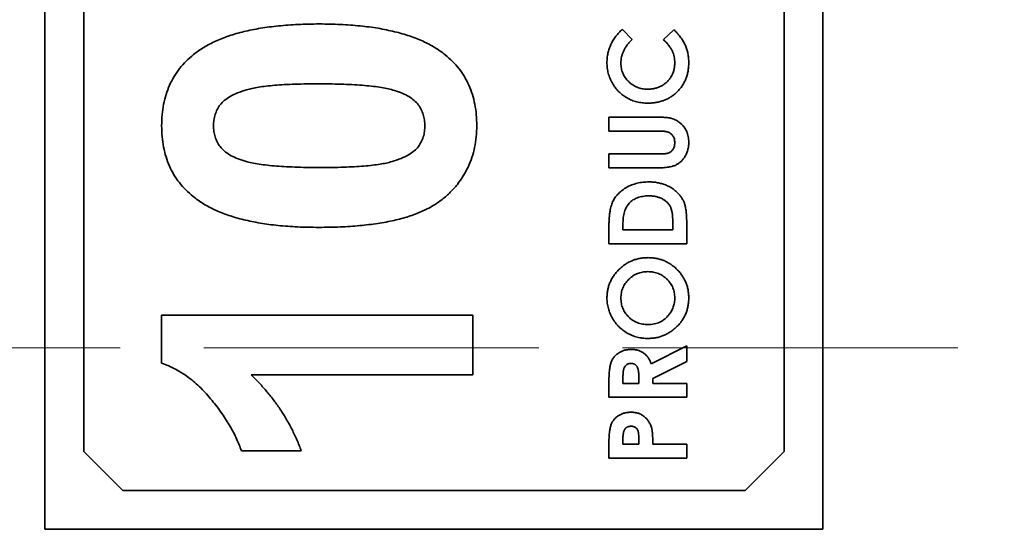
# Model space of a CAD drawing. Units: millimetres. Extents: x 14 to 828, y 14 to 580.
# Drawn here: x 413 to 426, y 357 to 364 of the extents above; entities that cross this region are included whole.
import ezdxf

# ---------------------------------------------------------------- set-up
doc = ezdxf.new("R2010")
doc.units = ezdxf.units.MM
doc.header["$LTSCALE"] = 2
doc.linetypes.add('DASHED', pattern=[0.2067, 0.1654, -0.0413])
doc.layers.add('Sichtbar (ISO)', color=7, linetype='Continuous', lineweight=35)
doc.layers.add('Verdeckt (ISO)', color=7, linetype='DASHED', lineweight=18)

msp = doc.modelspace()

# ---------------------------------------------------------------- linework, layer by layer
at = {"layer": 'Sichtbar (ISO)'}
for p, q in [((413.196, 372.988), (413.196, 356.988)), ((423.196, 356.988), (423.196, 372.988)), ((413.696, 371.988), (413.696, 357.988)), ((422.696, 357.988), (422.696, 371.988)), ((420.619, 363.416), (420.745, 363.285)), ((421.147, 363.285), (421.281, 363.412)), ((420.446, 362.288), (421.042, 362.288)), ((420.446, 362.109), (420.446, 362.288)), ((421.073, 362.109), (420.446, 362.109)), ((420.446, 361.814), (421.097, 361.814)), ((420.446, 361.634), (420.446, 361.814)), ((421.042, 361.634), (420.446, 361.634)), ((420.446, 360.66), (420.446, 360.886)), ((420.625, 360.908), (420.625, 360.84)), ((420.625, 360.84), (421.266, 360.84)), ((421.266, 360.84), (421.266, 360.933)), ((421.446, 360.89), (421.446, 360.66)), ((421.446, 360.66), (420.446, 360.66)), ((414.696, 359.742), (418.696, 359.742)), ((414.696, 359.125), (414.696, 359.742)), ((418.696, 359.742), (418.696, 358.973)), ((420.99, 359.115), (421.446, 359.346)), ((421.446, 359.346), (421.446, 359.146)), ((421.446, 359.146), (421.01, 358.926)), ((418.696, 358.973), (415.848, 358.973)), ((420.625, 358.926), (420.625, 358.865)), ((420.83, 358.865), (420.83, 358.935)), ((421.01, 358.926), (421.01, 358.865)), ((420.446, 358.686), (420.446, 358.895)), ((420.625, 358.865), (420.83, 358.865)), ((421.01, 358.865), (421.446, 358.865)), ((421.446, 358.865), (421.446, 358.686)), ((421.446, 358.686), (420.446, 358.686)), ((420.446, 357.904), (420.446, 358.104)), ((420.625, 358.14), (420.625, 358.083)), ((420.625, 358.083), (420.83, 358.083)), ((420.83, 358.083), (420.83, 358.147)), ((421.01, 358.083), (421.446, 358.083)), ((421.446, 358.083), (421.446, 357.904)), ((413.696, 357.988), (414.196, 357.488)), ((416.491, 357.998), (415.722, 357.998)), ((422.196, 357.488), (422.696, 357.988)), ((421.446, 357.904), (420.446, 357.904)), ((414.196, 357.488), (422.196, 357.488)), ((413.196, 356.988), (423.196, 356.988))]:
    msp.add_line(p, q, dxfattribs=at)
for points, knots in [([(415.107, 363.093), (415.128, 363.109), (415.17, 363.142), (415.239, 363.186), (415.312, 363.228), (415.391, 363.265), (415.475, 363.301), (415.563, 363.334), (415.657, 363.363), (415.756, 363.388), (415.859, 363.411), (415.968, 363.431), (416.082, 363.448), (416.201, 363.461), (416.324, 363.473), (416.452, 363.48), (416.586, 363.485), (416.677, 363.485), (416.723, 363.486)], [0, 0, 0, 0, 0.046673, 0.095252, 0.144865, 0.196314, 0.249768, 0.305781, 0.363274, 0.423435, 0.486023, 0.551479, 0.619427, 0.689945, 0.763143, 0.839001, 0.918103, 1, 1, 1, 1]), ([(416.723, 363.486), (416.769, 363.485), (416.86, 363.485), (416.993, 363.48), (417.122, 363.473), (417.245, 363.461), (417.364, 363.448), (417.477, 363.432), (417.586, 363.41), (417.689, 363.387), (417.788, 363.362), (417.881, 363.332), (417.971, 363.3), (418.055, 363.264), (418.134, 363.226), (418.208, 363.184), (418.277, 363.139), (418.32, 363.106), (418.341, 363.09)], [0, 0, 0, 0, 0.081776, 0.160289, 0.236034, 0.309124, 0.379537, 0.447385, 0.512367, 0.574862, 0.634935, 0.692935, 0.748703, 0.802698, 0.854277, 0.904227, 0.952734, 1, 1, 1, 1]), ([(420.42, 362.99), (420.42, 363), (420.421, 363.02), (420.423, 363.05), (420.427, 363.079), (420.433, 363.109), (420.44, 363.138), (420.449, 363.167), (420.46, 363.195), (420.472, 363.223), (420.485, 363.251), (420.501, 363.277), (420.517, 363.303), (420.535, 363.328), (420.554, 363.351), (420.574, 363.374), (420.596, 363.396), (420.612, 363.41), (420.619, 363.416)], [0, 0, 0, 0, 0.062276, 0.123904, 0.185067, 0.24684, 0.308435, 0.370241, 0.432587, 0.495925, 0.559351, 0.621943, 0.684393, 0.746986, 0.809441, 0.872508, 0.935769, 1, 1, 1, 1]), ([(421.281, 363.412), (421.289, 363.403), (421.306, 363.386), (421.33, 363.36), (421.352, 363.333), (421.372, 363.307), (421.389, 363.282), (421.405, 363.257), (421.418, 363.232), (421.43, 363.207), (421.44, 363.183), (421.448, 363.157), (421.456, 363.131), (421.461, 363.104), (421.466, 363.076), (421.469, 363.047), (421.471, 363.017), (421.471, 362.997), (421.472, 362.987)], [0, 0, 0, 0, 0.077784, 0.151817, 0.222542, 0.29028, 0.354643, 0.415801, 0.474713, 0.53043, 0.585584, 0.641307, 0.6979, 0.75542, 0.814521, 0.874876, 0.936669, 1, 1, 1, 1]), ([(420.745, 363.285), (420.734, 363.274), (420.711, 363.252), (420.681, 363.217), (420.656, 363.18), (420.635, 363.143), (420.619, 363.104), (420.608, 363.065), (420.601, 363.024), (420.6, 362.997), (420.6, 362.983)], [0, 0, 0, 0, 0.139413, 0.272761, 0.39951, 0.522802, 0.64266, 0.761583, 0.879795, 1, 1, 1, 1]), ([(421.292, 362.986), (421.292, 363), (421.291, 363.026), (421.285, 363.064), (421.275, 363.101), (421.264, 363.131), (421.252, 363.154), (421.242, 363.171), (421.23, 363.189), (421.216, 363.208), (421.201, 363.226), (421.184, 363.246), (421.166, 363.265), (421.153, 363.278), (421.147, 363.285)], [0, 0, 0, 0, 0.117044, 0.22996, 0.340689, 0.449881, 0.50608, 0.565321, 0.62822, 0.694742, 0.765029, 0.839587, 0.917753, 1, 1, 1, 1]), ([(414.696, 362.178), (414.697, 362.226), (414.699, 362.318), (414.719, 362.453), (414.751, 362.58), (414.796, 362.699), (414.854, 362.811), (414.926, 362.914), (415.009, 363.01), (415.074, 363.065), (415.107, 363.093)], [0, 0, 0, 0, 0.137328, 0.267362, 0.392979, 0.514219, 0.634186, 0.754343, 0.875571, 1, 1, 1, 1]), ([(418.341, 363.09), (418.373, 363.062), (418.438, 363.007), (418.52, 362.912), (418.591, 362.81), (418.648, 362.698), (418.693, 362.58), (418.724, 362.453), (418.744, 362.318), (418.746, 362.225), (418.747, 362.178)], [0, 0, 0, 0, 0.123958, 0.2447, 0.363941, 0.484152, 0.605999, 0.731306, 0.862758, 1, 1, 1, 1]), ([(420.944, 362.468), (420.932, 362.468), (420.908, 362.468), (420.872, 362.472), (420.837, 362.477), (420.803, 362.484), (420.77, 362.493), (420.738, 362.505), (420.708, 362.518), (420.678, 362.534), (420.65, 362.551), (420.623, 362.57), (420.597, 362.591), (420.573, 362.614), (420.55, 362.639), (420.529, 362.665), (420.509, 362.694), (420.491, 362.724), (420.474, 362.755), (420.46, 362.786), (420.447, 362.819), (420.437, 362.852), (420.43, 362.885), (420.424, 362.92), (420.421, 362.954), (420.42, 362.978), (420.42, 362.99)], [0, 0, 0, 0, 0.044668, 0.088522, 0.130976, 0.172908, 0.214009, 0.254998, 0.295309, 0.335907, 0.37632, 0.416323, 0.456499, 0.496665, 0.537199, 0.578092, 0.619901, 0.662604, 0.705271, 0.747628, 0.789409, 0.831248, 0.872811, 0.91486, 0.957022, 1, 1, 1, 1]), ([(420.6, 362.983), (420.6, 362.971), (420.601, 362.948), (420.605, 362.915), (420.613, 362.883), (420.624, 362.852), (420.638, 362.823), (420.655, 362.795), (420.676, 362.768), (420.699, 362.744), (420.724, 362.721), (420.751, 362.701), (420.78, 362.685), (420.81, 362.671), (420.841, 362.66), (420.874, 362.653), (420.909, 362.648), (420.932, 362.648), (420.944, 362.647)], [0, 0, 0, 0, 0.064715, 0.127707, 0.188882, 0.249158, 0.309661, 0.370225, 0.432332, 0.495782, 0.559304, 0.621861, 0.683322, 0.744523, 0.806088, 0.868994, 0.933419, 1, 1, 1, 1]), ([(421.472, 362.987), (421.471, 362.968), (421.47, 362.932), (421.463, 362.878), (421.452, 362.827), (421.435, 362.779), (421.414, 362.734), (421.389, 362.69), (421.359, 362.65), (421.324, 362.613), (421.286, 362.579), (421.245, 362.549), (421.201, 362.524), (421.155, 362.503), (421.106, 362.487), (421.054, 362.476), (421, 362.469), (420.963, 362.468), (420.944, 362.468)], [0, 0, 0, 0, 0.067374, 0.131832, 0.194455, 0.255566, 0.315587, 0.375625, 0.436133, 0.497772, 0.559461, 0.620267, 0.680775, 0.741575, 0.803222, 0.866497, 0.931913, 1, 1, 1, 1]), ([(420.944, 362.647), (420.952, 362.647), (420.969, 362.647), (420.993, 362.65), (421.017, 362.653), (421.04, 362.658), (421.062, 362.664), (421.083, 362.671), (421.104, 362.68), (421.124, 362.69), (421.143, 362.701), (421.161, 362.714), (421.178, 362.727), (421.194, 362.742), (421.209, 362.758), (421.223, 362.775), (421.236, 362.793), (421.248, 362.812), (421.258, 362.831), (421.267, 362.852), (421.275, 362.873), (421.281, 362.895), (421.286, 362.917), (421.289, 362.939), (421.292, 362.963), (421.292, 362.978), (421.292, 362.986)], [0, 0, 0, 0, 0.04599, 0.090647, 0.134497, 0.177347, 0.219284, 0.260927, 0.302462, 0.343585, 0.384146, 0.424344, 0.464381, 0.503969, 0.543783, 0.583766, 0.624386, 0.665518, 0.706649, 0.747805, 0.788877, 0.830204, 0.871696, 0.913726, 0.956584, 1, 1, 1, 1]), ([(416.723, 362.716), (416.669, 362.716), (416.564, 362.715), (416.414, 362.713), (416.277, 362.706), (416.154, 362.699), (416.044, 362.687), (415.947, 362.675), (415.863, 362.659), (415.772, 362.636), (415.676, 362.603), (415.58, 362.557), (415.503, 362.507), (415.447, 362.449), (415.409, 362.386), (415.382, 362.32), (415.366, 362.25), (415.364, 362.202), (415.363, 362.178)], [0, 0, 0, 0, 0.100716, 0.193056, 0.277568, 0.353755, 0.421742, 0.481998, 0.534282, 0.579063, 0.655411, 0.720766, 0.776222, 0.824058, 0.868173, 0.911352, 0.954942, 1, 1, 1, 1]), ([(417.688, 362.631), (417.662, 362.638), (417.607, 362.653), (417.517, 362.67), (417.415, 362.684), (417.3, 362.696), (417.173, 362.705), (417.034, 362.711), (416.883, 362.715), (416.778, 362.716), (416.723, 362.716)], [0, 0, 0, 0, 0.082643, 0.176812, 0.282638, 0.401264, 0.531994, 0.675701, 0.831686, 1, 1, 1, 1]), ([(418.08, 362.178), (418.079, 362.202), (418.077, 362.251), (418.061, 362.321), (418.034, 362.387), (417.996, 362.45), (417.943, 362.507), (417.873, 362.556), (417.787, 362.598), (417.722, 362.619), (417.688, 362.631)], [0, 0, 0, 0, 0.112424, 0.222385, 0.330122, 0.441243, 0.558075, 0.686949, 0.834033, 1, 1, 1, 1]), ([(421.042, 362.288), (421.055, 362.288), (421.078, 362.288), (421.111, 362.287), (421.142, 362.286), (421.169, 362.284), (421.194, 362.282), (421.216, 362.279), (421.235, 362.276), (421.256, 362.271), (421.281, 362.262), (421.31, 362.248), (421.338, 362.23), (421.365, 362.209), (421.39, 362.186), (421.413, 362.16), (421.431, 362.132), (421.446, 362.103), (421.458, 362.071), (421.465, 362.037), (421.471, 362), (421.471, 361.975), (421.472, 361.962)], [0, 0, 0, 0, 0.058539, 0.112566, 0.161777, 0.206504, 0.246443, 0.281985, 0.313198, 0.339791, 0.389396, 0.440456, 0.493937, 0.549959, 0.606468, 0.661298, 0.71467, 0.767607, 0.821627, 0.878109, 0.937204, 1, 1, 1, 1]), ([(415.102, 361.266), (415.07, 361.294), (415.005, 361.349), (414.923, 361.444), (414.852, 361.546), (414.795, 361.657), (414.75, 361.776), (414.719, 361.903), (414.699, 362.038), (414.697, 362.131), (414.696, 362.178)], [0, 0, 0, 0, 0.123954, 0.244691, 0.363928, 0.483447, 0.606014, 0.731315, 0.862763, 1, 1, 1, 1]), ([(415.363, 362.178), (415.364, 362.153), (415.366, 362.105), (415.383, 362.035), (415.409, 361.968), (415.447, 361.906), (415.499, 361.849), (415.57, 361.8), (415.656, 361.758), (415.721, 361.736), (415.755, 361.725)], [0, 0, 0, 0, 0.113638, 0.222386, 0.331252, 0.44131, 0.558128, 0.686986, 0.834053, 1, 1, 1, 1]), ([(418.747, 362.178), (418.746, 362.13), (418.743, 362.036), (418.722, 361.899), (418.687, 361.769), (418.638, 361.646), (418.575, 361.53), (418.499, 361.421), (418.407, 361.321), (418.321, 361.243), (418.244, 361.185), (418.179, 361.145), (418.111, 361.106), (418.035, 361.072), (417.955, 361.039), (417.869, 361.009), (417.778, 360.983), (417.682, 360.959), (417.58, 360.938), (417.472, 360.92), (417.359, 360.905), (417.241, 360.892), (417.117, 360.883), (416.988, 360.875), (416.853, 360.871), (416.762, 360.871), (416.715, 360.87)], [0, 0, 0, 0, 0.052409, 0.102698, 0.151428, 0.199593, 0.247225, 0.295496, 0.34477, 0.395913, 0.422466, 0.450208, 0.479008, 0.508969, 0.540574, 0.57368, 0.608385, 0.644555, 0.682462, 0.722219, 0.763823, 0.807353, 0.852522, 0.899675, 0.948823, 1, 1, 1, 1]), ([(416.723, 361.64), (416.778, 361.639), (416.882, 361.639), (417.032, 361.644), (417.168, 361.649), (417.292, 361.658), (417.402, 361.668), (417.499, 361.682), (417.583, 361.696), (417.674, 361.72), (417.769, 361.753), (417.866, 361.798), (417.942, 361.849), (417.998, 361.907), (418.034, 361.97), (418.062, 362.035), (418.077, 362.105), (418.079, 362.154), (418.08, 362.178)], [0, 0, 0, 0, 0.100815, 0.193261, 0.277343, 0.353642, 0.422141, 0.482525, 0.534771, 0.57972, 0.65568, 0.720886, 0.776676, 0.824221, 0.868123, 0.910889, 0.954896, 1, 1, 1, 1]), ([(421.292, 361.958), (421.292, 361.966), (421.291, 361.982), (421.287, 362.005), (421.28, 362.026), (421.269, 362.045), (421.257, 362.062), (421.243, 362.075), (421.227, 362.087), (421.213, 362.094), (421.199, 362.098), (421.187, 362.101), (421.173, 362.104), (421.157, 362.106), (421.139, 362.107), (421.118, 362.108), (421.096, 362.109), (421.081, 362.109), (421.073, 362.109)], [0, 0, 0, 0, 0.078802, 0.153651, 0.225206, 0.29531, 0.36319, 0.427095, 0.488999, 0.551225, 0.585358, 0.625416, 0.671592, 0.724656, 0.783348, 0.849131, 0.921326, 1, 1, 1, 1]), ([(421.472, 361.962), (421.471, 361.953), (421.471, 361.936), (421.469, 361.911), (421.465, 361.887), (421.459, 361.864), (421.452, 361.841), (421.444, 361.82), (421.433, 361.799), (421.422, 361.779), (421.409, 361.76), (421.395, 361.743), (421.381, 361.727), (421.366, 361.712), (421.35, 361.699), (421.333, 361.687), (421.315, 361.677), (421.296, 361.667), (421.275, 361.659), (421.251, 361.653), (421.225, 361.647), (421.194, 361.643), (421.161, 361.639), (421.124, 361.636), (421.084, 361.635), (421.057, 361.635), (421.042, 361.634)], [0, 0, 0, 0, 0.041716, 0.082306, 0.121576, 0.160073, 0.198001, 0.235575, 0.272725, 0.309812, 0.346569, 0.382461, 0.417249, 0.451311, 0.484834, 0.518013, 0.551052, 0.584156, 0.619453, 0.659145, 0.70346, 0.752831, 0.806837, 0.866137, 0.930499, 1, 1, 1, 1]), ([(421.097, 361.814), (421.103, 361.814), (421.116, 361.814), (421.135, 361.815), (421.152, 361.816), (421.168, 361.817), (421.182, 361.82), (421.195, 361.822), (421.206, 361.825), (421.218, 361.829), (421.232, 361.836), (421.247, 361.848), (421.261, 361.861), (421.272, 361.877), (421.281, 361.894), (421.287, 361.914), (421.291, 361.935), (421.292, 361.95), (421.292, 361.958)], [0, 0, 0, 0, 0.072219, 0.13949, 0.20037, 0.256433, 0.307804, 0.353659, 0.39442, 0.430156, 0.496666, 0.562018, 0.628755, 0.69741, 0.768079, 0.841338, 0.918336, 1, 1, 1, 1]), ([(415.755, 361.725), (415.781, 361.718), (415.837, 361.703), (415.927, 361.686), (416.03, 361.672), (416.145, 361.66), (416.272, 361.651), (416.411, 361.645), (416.563, 361.64), (416.668, 361.64), (416.723, 361.64)], [0, 0, 0, 0, 0.082373, 0.177042, 0.283337, 0.401576, 0.532699, 0.675937, 0.831413, 1, 1, 1, 1]), ([(420.446, 360.886), (420.446, 360.904), (420.446, 360.938), (420.449, 360.987), (420.453, 361.033), (420.459, 361.076), (420.466, 361.115), (420.476, 361.15), (420.487, 361.182), (420.499, 361.211), (420.514, 361.237), (420.531, 361.262), (420.55, 361.286), (420.571, 361.308), (420.594, 361.33), (420.619, 361.35), (420.646, 361.369), (420.676, 361.387), (420.707, 361.403), (420.739, 361.417), (420.773, 361.428), (420.808, 361.438), (420.844, 361.446), (420.881, 361.451), (420.92, 361.454), (420.947, 361.455), (420.96, 361.455)], [0, 0, 0, 0, 0.060145, 0.11626, 0.168644, 0.217387, 0.262419, 0.303915, 0.342241, 0.377628, 0.411591, 0.445392, 0.479758, 0.514574, 0.550356, 0.586999, 0.624789, 0.66374, 0.703473, 0.743465, 0.784026, 0.825142, 0.867272, 0.910312, 0.954427, 1, 1, 1, 1]), ([(420.96, 361.455), (420.979, 361.454), (421.016, 361.454), (421.07, 361.446), (421.123, 361.434), (421.172, 361.417), (421.219, 361.397), (421.261, 361.372), (421.299, 361.343), (421.333, 361.311), (421.363, 361.277), (421.388, 361.24), (421.408, 361.203), (421.42, 361.17), (421.428, 361.141), (421.432, 361.115), (421.437, 361.087), (421.44, 361.054), (421.443, 361.018), (421.444, 360.979), (421.446, 360.935), (421.446, 360.905), (421.446, 360.89)], [0, 0, 0, 0, 0.065768, 0.129468, 0.191415, 0.252426, 0.311763, 0.368789, 0.42392, 0.478316, 0.531214, 0.582012, 0.631, 0.679298, 0.705354, 0.735241, 0.768918, 0.806873, 0.848941, 0.895125, 0.945474, 1, 1, 1, 1]), ([(416.715, 360.87), (416.669, 360.871), (416.579, 360.871), (416.446, 360.876), (416.319, 360.883), (416.195, 360.895), (416.077, 360.908), (415.964, 360.924), (415.856, 360.946), (415.752, 360.967), (415.654, 360.994), (415.561, 361.024), (415.471, 361.055), (415.388, 361.092), (415.309, 361.13), (415.235, 361.172), (415.166, 361.217), (415.123, 361.25), (415.102, 361.266)], [0, 0, 0, 0, 0.081528, 0.159784, 0.235738, 0.308558, 0.379166, 0.446733, 0.511894, 0.574459, 0.634361, 0.692522, 0.748444, 0.802153, 0.853874, 0.903962, 0.952603, 1, 1, 1, 1]), ([(420.957, 361.275), (420.944, 361.275), (420.918, 361.275), (420.881, 361.27), (420.846, 361.263), (420.813, 361.252), (420.783, 361.239), (420.754, 361.223), (420.728, 361.204), (420.713, 361.189), (420.705, 361.181)], [0, 0, 0, 0, 0.142277, 0.277429, 0.406477, 0.530595, 0.650143, 0.766851, 0.883502, 1, 1, 1, 1]), ([(421.266, 360.933), (421.266, 360.944), (421.266, 360.966), (421.264, 360.997), (421.263, 361.025), (421.259, 361.052), (421.255, 361.076), (421.249, 361.097), (421.244, 361.117), (421.236, 361.134), (421.228, 361.149), (421.218, 361.164), (421.207, 361.178), (421.195, 361.191), (421.182, 361.203), (421.167, 361.215), (421.151, 361.226), (421.134, 361.236), (421.115, 361.245), (421.096, 361.253), (421.075, 361.26), (421.053, 361.266), (421.031, 361.27), (421.007, 361.273), (420.982, 361.275), (420.965, 361.275), (420.957, 361.275)], [0, 0, 0, 0, 0.062616, 0.120432, 0.174203, 0.22373, 0.269034, 0.310772, 0.348123, 0.382387, 0.414762, 0.447205, 0.480055, 0.51375, 0.547975, 0.582931, 0.619329, 0.657138, 0.695702, 0.73553, 0.775841, 0.817578, 0.860739, 0.905385, 0.951997, 1, 1, 1, 1]), ([(420.705, 361.181), (420.699, 361.174), (420.686, 361.158), (420.67, 361.132), (420.656, 361.102), (420.645, 361.07), (420.636, 361.034), (420.63, 360.995), (420.626, 360.952), (420.626, 360.923), (420.625, 360.908)], [0, 0, 0, 0, 0.101663, 0.207636, 0.318745, 0.43668, 0.563507, 0.698681, 0.844447, 1, 1, 1, 1]), ([(420.42, 359.963), (420.421, 359.981), (420.422, 360.015), (420.429, 360.065), (420.441, 360.114), (420.458, 360.161), (420.48, 360.206), (420.506, 360.249), (420.538, 360.29), (420.574, 360.329), (420.613, 360.364), (420.654, 360.395), (420.698, 360.422), (420.744, 360.443), (420.792, 360.46), (420.843, 360.472), (420.895, 360.479), (420.931, 360.48), (420.949, 360.481)], [0, 0, 0, 0, 0.06339, 0.125147, 0.185634, 0.245956, 0.306302, 0.367332, 0.430072, 0.494704, 0.559368, 0.622545, 0.684488, 0.745828, 0.807446, 0.870006, 0.933933, 1, 1, 1, 1]), ([(420.949, 360.481), (420.967, 360.48), (421.002, 360.479), (421.054, 360.472), (421.104, 360.46), (421.151, 360.444), (421.197, 360.423), (421.24, 360.397), (421.282, 360.366), (421.32, 360.331), (421.356, 360.292), (421.387, 360.252), (421.413, 360.209), (421.434, 360.164), (421.451, 360.117), (421.463, 360.068), (421.47, 360.017), (421.471, 359.982), (421.472, 359.965)], [0, 0, 0, 0, 0.065715, 0.129494, 0.191702, 0.253134, 0.314179, 0.375809, 0.43847, 0.502816, 0.566965, 0.629382, 0.690509, 0.751099, 0.811688, 0.872943, 0.935508, 1, 1, 1, 1]), ([(420.946, 360.301), (420.935, 360.301), (420.911, 360.3), (420.877, 360.295), (420.844, 360.288), (420.812, 360.277), (420.782, 360.263), (420.753, 360.246), (420.726, 360.225), (420.7, 360.202), (420.677, 360.177), (420.656, 360.15), (420.638, 360.122), (420.624, 360.092), (420.613, 360.061), (420.605, 360.029), (420.601, 359.995), (420.6, 359.972), (420.6, 359.961)], [0, 0, 0, 0, 0.065939, 0.129791, 0.192175, 0.253617, 0.314719, 0.376282, 0.438973, 0.503175, 0.567329, 0.629651, 0.69065, 0.751238, 0.811754, 0.872788, 0.93554, 1, 1, 1, 1]), ([(421.292, 359.964), (421.292, 359.976), (421.291, 359.998), (421.286, 360.031), (421.279, 360.063), (421.268, 360.094), (421.254, 360.123), (421.236, 360.151), (421.216, 360.178), (421.193, 360.203), (421.167, 360.226), (421.14, 360.246), (421.111, 360.263), (421.081, 360.277), (421.05, 360.288), (421.016, 360.295), (420.982, 360.3), (420.958, 360.301), (420.946, 360.301)], [0, 0, 0, 0, 0.064141, 0.126199, 0.186822, 0.24691, 0.307224, 0.368112, 0.430322, 0.494119, 0.558218, 0.6211, 0.682558, 0.744063, 0.805909, 0.868982, 0.933254, 1, 1, 1, 1]), ([(420.945, 359.442), (420.934, 359.442), (420.91, 359.443), (420.875, 359.446), (420.841, 359.452), (420.808, 359.459), (420.775, 359.469), (420.743, 359.481), (420.712, 359.495), (420.681, 359.511), (420.652, 359.529), (420.624, 359.549), (420.598, 359.57), (420.573, 359.593), (420.55, 359.618), (420.529, 359.644), (420.509, 359.673), (420.49, 359.702), (420.474, 359.732), (420.46, 359.764), (420.447, 359.795), (420.438, 359.828), (420.43, 359.861), (420.424, 359.895), (420.421, 359.929), (420.42, 359.952), (420.42, 359.963)], [0, 0, 0, 0, 0.043115, 0.085683, 0.127595, 0.169006, 0.210449, 0.251829, 0.293462, 0.335399, 0.377495, 0.418707, 0.459892, 0.500892, 0.541892, 0.583232, 0.624982, 0.667207, 0.709589, 0.751101, 0.792567, 0.833544, 0.874827, 0.916017, 0.957859, 1, 1, 1, 1]), ([(420.6, 359.961), (420.6, 359.949), (420.601, 359.926), (420.605, 359.892), (420.613, 359.859), (420.624, 359.828), (420.638, 359.799), (420.655, 359.771), (420.675, 359.744), (420.698, 359.719), (420.723, 359.696), (420.75, 359.676), (420.779, 359.659), (420.81, 359.645), (420.842, 359.635), (420.876, 359.627), (420.911, 359.623), (420.936, 359.622), (420.948, 359.622)], [0, 0, 0, 0, 0.064604, 0.127503, 0.188508, 0.248691, 0.308577, 0.368787, 0.429858, 0.492768, 0.555705, 0.617662, 0.678956, 0.74018, 0.802339, 0.866301, 0.931712, 1, 1, 1, 1]), ([(421.472, 359.965), (421.471, 359.946), (421.47, 359.91), (421.462, 359.857), (421.451, 359.807), (421.433, 359.759), (421.411, 359.713), (421.384, 359.669), (421.352, 359.628), (421.316, 359.59), (421.277, 359.556), (421.235, 359.525), (421.191, 359.5), (421.145, 359.479), (421.098, 359.462), (421.049, 359.45), (420.998, 359.444), (420.963, 359.443), (420.945, 359.442)], [0, 0, 0, 0, 0.066749, 0.131152, 0.193732, 0.255326, 0.316388, 0.378027, 0.440406, 0.504557, 0.568658, 0.630986, 0.692288, 0.752615, 0.8132, 0.874016, 0.936158, 1, 1, 1, 1]), ([(421.215, 359.745), (421.221, 359.753), (421.233, 359.769), (421.249, 359.794), (421.262, 359.82), (421.273, 359.847), (421.282, 359.875), (421.288, 359.904), (421.291, 359.934), (421.292, 359.954), (421.292, 359.964)], [0, 0, 0, 0, 0.127991, 0.253098, 0.376184, 0.498936, 0.621526, 0.745707, 0.871575, 1, 1, 1, 1]), ([(420.948, 359.622), (420.962, 359.622), (420.988, 359.623), (421.028, 359.628), (421.065, 359.638), (421.099, 359.651), (421.132, 359.669), (421.162, 359.69), (421.19, 359.715), (421.207, 359.735), (421.215, 359.745)], [0, 0, 0, 0, 0.134797, 0.264181, 0.388435, 0.509667, 0.630435, 0.750688, 0.873464, 1, 1, 1, 1]), ([(420.446, 358.895), (420.446, 358.909), (420.446, 358.935), (420.447, 358.974), (420.45, 359.009), (420.453, 359.041), (420.457, 359.07), (420.462, 359.096), (420.468, 359.119), (420.474, 359.139), (420.482, 359.157), (420.491, 359.174), (420.502, 359.19), (420.513, 359.205), (420.526, 359.22), (420.54, 359.233), (420.555, 359.245), (420.571, 359.257), (420.588, 359.267), (420.606, 359.277), (420.625, 359.284), (420.644, 359.29), (420.665, 359.295), (420.686, 359.298), (420.708, 359.301), (420.722, 359.301), (420.73, 359.301)], [0, 0, 0, 0, 0.072877, 0.140162, 0.202243, 0.258851, 0.310778, 0.357037, 0.398448, 0.435299, 0.469507, 0.503055, 0.536158, 0.569602, 0.603019, 0.636633, 0.67089, 0.705962, 0.741342, 0.776451, 0.812145, 0.847995, 0.884542, 0.921987, 0.960205, 1, 1, 1, 1]), ([(420.73, 359.301), (420.738, 359.301), (420.753, 359.301), (420.776, 359.299), (420.798, 359.295), (420.818, 359.29), (420.838, 359.283), (420.857, 359.275), (420.875, 359.266), (420.892, 359.255), (420.907, 359.243), (420.922, 359.229), (420.936, 359.214), (420.949, 359.197), (420.96, 359.178), (420.971, 359.159), (420.981, 359.138), (420.987, 359.123), (420.99, 359.115)], [0, 0, 0, 0, 0.068741, 0.134789, 0.198536, 0.260386, 0.320962, 0.379904, 0.438503, 0.496154, 0.554265, 0.612749, 0.672513, 0.733646, 0.79679, 0.861936, 0.929398, 1, 1, 1, 1]), ([(415.722, 357.998), (415.702, 358.05), (415.662, 358.157), (415.576, 358.315), (415.471, 358.481), (415.367, 358.62), (415.274, 358.729), (415.2, 358.806), (415.124, 358.877), (415.044, 358.94), (414.961, 358.997), (414.876, 359.047), (414.788, 359.091), (414.727, 359.114), (414.696, 359.125)], [0, 0, 0, 0, 0.104468, 0.218644, 0.343272, 0.47968, 0.54956, 0.61744, 0.683548, 0.748608, 0.812184, 0.874875, 0.937432, 1, 1, 1, 1]), ([(420.728, 359.122), (420.722, 359.121), (420.712, 359.121), (420.697, 359.117), (420.683, 359.111), (420.67, 359.102), (420.659, 359.091), (420.649, 359.079), (420.642, 359.064), (420.636, 359.051), (420.633, 359.039), (420.631, 359.028), (420.629, 359.015), (420.628, 359.001), (420.627, 358.985), (420.626, 358.967), (420.626, 358.947), (420.625, 358.933), (420.625, 358.926)], [0, 0, 0, 0, 0.063763, 0.125251, 0.185397, 0.246785, 0.309395, 0.3725, 0.436991, 0.505001, 0.543261, 0.588403, 0.639621, 0.697924, 0.763292, 0.834993, 0.913881, 1, 1, 1, 1]), ([(420.83, 358.935), (420.83, 358.944), (420.83, 358.96), (420.829, 358.984), (420.827, 359.005), (420.825, 359.024), (420.822, 359.042), (420.817, 359.057), (420.813, 359.07), (420.807, 359.081), (420.801, 359.091), (420.793, 359.099), (420.785, 359.106), (420.775, 359.112), (420.765, 359.116), (420.753, 359.119), (420.741, 359.121), (420.732, 359.121), (420.728, 359.122)], [0, 0, 0, 0, 0.105558, 0.202122, 0.290736, 0.370617, 0.442748, 0.507764, 0.565672, 0.616562, 0.663447, 0.708377, 0.753458, 0.798569, 0.845127, 0.893728, 0.944698, 1, 1, 1, 1]), ([(415.848, 358.973), (415.884, 358.938), (415.954, 358.869), (416.051, 358.757), (416.143, 358.643), (416.227, 358.523), (416.304, 358.399), (416.373, 358.27), (416.438, 358.137), (416.473, 358.045), (416.491, 357.998)], [0, 0, 0, 0, 0.126576, 0.251944, 0.376416, 0.50009, 0.624182, 0.748738, 0.873864, 1, 1, 1, 1]), ([(420.446, 358.104), (420.446, 358.117), (420.446, 358.142), (420.447, 358.179), (420.45, 358.212), (420.453, 358.243), (420.457, 358.271), (420.462, 358.296), (420.468, 358.318), (420.475, 358.338), (420.483, 358.356), (420.492, 358.373), (420.503, 358.388), (420.514, 358.403), (420.527, 358.417), (420.54, 358.43), (420.555, 358.441), (420.571, 358.452), (420.588, 358.462), (420.606, 358.47), (420.625, 358.477), (420.644, 358.483), (420.664, 358.488), (420.686, 358.491), (420.707, 358.493), (420.722, 358.493), (420.73, 358.493)], [0, 0, 0, 0, 0.070781, 0.136552, 0.197012, 0.252923, 0.303687, 0.349719, 0.39124, 0.428479, 0.463057, 0.49715, 0.531002, 0.564226, 0.597701, 0.631421, 0.665597, 0.700451, 0.735881, 0.771092, 0.806975, 0.843534, 0.88094, 0.919294, 0.95918, 1, 1, 1, 1]), ([(420.73, 358.493), (420.738, 358.493), (420.755, 358.493), (420.779, 358.49), (420.802, 358.486), (420.824, 358.48), (420.845, 358.472), (420.864, 358.462), (420.883, 358.451), (420.9, 358.438), (420.917, 358.424), (420.932, 358.408), (420.946, 358.391), (420.958, 358.372), (420.969, 358.353), (420.979, 358.332), (420.988, 358.31), (420.992, 358.295), (420.995, 358.287)], [0, 0, 0, 0, 0.068863, 0.135324, 0.199253, 0.261503, 0.322661, 0.382747, 0.442522, 0.50232, 0.56277, 0.622352, 0.682289, 0.743376, 0.805048, 0.868091, 0.933123, 1, 1, 1, 1]), ([(420.73, 358.314), (420.725, 358.314), (420.716, 358.313), (420.703, 358.311), (420.691, 358.308), (420.679, 358.302), (420.669, 358.296), (420.66, 358.287), (420.652, 358.278), (420.647, 358.271), (420.645, 358.267)], [0, 0, 0, 0, 0.137788, 0.267341, 0.390444, 0.511778, 0.629509, 0.747829, 0.871885, 1, 1, 1, 1]), ([(420.83, 358.147), (420.83, 358.158), (420.83, 358.179), (420.828, 358.208), (420.825, 358.232), (420.821, 358.25), (420.815, 358.265), (420.807, 358.277), (420.798, 358.288), (420.787, 358.297), (420.774, 358.305), (420.76, 358.31), (420.746, 358.313), (420.735, 358.314), (420.73, 358.314)], [0, 0, 0, 0, 0.155172, 0.28552, 0.390535, 0.471014, 0.53849, 0.602942, 0.66656, 0.730177, 0.794928, 0.860217, 0.928115, 1, 1, 1, 1]), ([(420.645, 358.267), (420.644, 358.264), (420.64, 358.257), (420.636, 358.245), (420.633, 358.232), (420.63, 358.217), (420.628, 358.2), (420.626, 358.182), (420.626, 358.161), (420.625, 358.147), (420.625, 358.14)], [0, 0, 0, 0, 0.082101, 0.173825, 0.278953, 0.396639, 0.527316, 0.671298, 0.828754, 1, 1, 1, 1]), ([(420.995, 358.287), (420.996, 358.282), (420.999, 358.271), (421.002, 358.252), (421.004, 358.231), (421.006, 358.207), (421.008, 358.18), (421.009, 358.15), (421.01, 358.118), (421.01, 358.095), (421.01, 358.083)], [0, 0, 0, 0, 0.077373, 0.167614, 0.272108, 0.390016, 0.521363, 0.667272, 0.82681, 1, 1, 1, 1])]:
    msp.add_open_spline(points, degree=3, knots=knots, dxfattribs=at)
at = {"layer": 'Verdeckt (ISO)', "ltscale": 13.025194}
msp.add_line((629.546, 359.32), (349.546, 359.32), dxfattribs=at)

doc.saveas('drawing.dxf')
